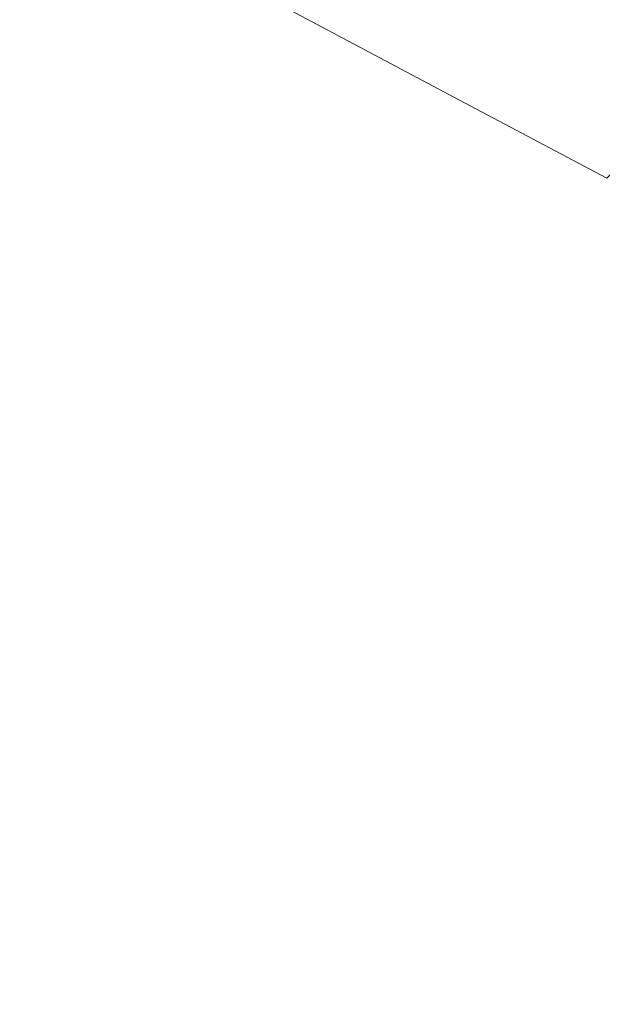
# Model space of a CAD drawing. Extents: x 0 to 1500, y -695 to 0.
# Drawn here: x 102 to 166, y -224 to -116 of the extents above; entities that cross this region are included whole.
import ezdxf

# ---------------------------------------------------------------- set-up
doc = ezdxf.new("R2010")
doc.units = 0
doc.header["$LTSCALE"] = 500
doc.header["$MEASUREMENT"] = 0
doc.layers.add('MODERN_CERAMIKA', color=7, linetype='Continuous')

msp = doc.modelspace()

# ---------------------------------------------------------------- linework, layer by layer
at = {"layer": 'MODERN_CERAMIKA', "lineweight": 0}
for points, invisible_edges in [([(129.71, -116.77, 199.24), (130.49, -115.78, 199.24), (111.32, -105.7, 266.68), (110.48, -106.73, 266.68)], 15), ([(144.3, -105.33, 199.53), (142.43, -106.43, 199.56), (161.19, -116.46, 132.37), (163.52, -115.23, 131.67)], 15), ([(129.03, -117.75, 199.24), (129.71, -116.77, 199.24), (110.48, -106.73, 266.68), (109.76, -107.75, 266.68)], 15), ([(142.43, -106.43, 199.56), (140.71, -107.56, 199.4), (159.31, -117.76, 132.17), (161.19, -116.46, 132.37)], 15), ([(106.24, -115.98, 266.68), (89.81, -107.92, 323.24), (89.55, -108.98, 323.24), (105.99, -117.01, 266.68)], 15), ([(129.03, -117.75, 199.24), (109.76, -107.75, 266.68), (109.13, -108.78, 266.68), (128.43, -118.74, 199.24)], 15), ([(139.08, -108.65, 199.3), (157.66, -118.95, 132.04), (159.31, -117.76, 132.17), (140.71, -107.56, 199.4)], 15), ([(105.99, -117.01, 266.68), (89.55, -108.98, 323.24), (89.33, -110.05, 323.24), (105.78, -118.04, 266.68)], 15), ([(128.43, -118.74, 199.24), (109.13, -108.78, 266.68), (108.57, -109.81, 266.68), (127.91, -119.72, 199.24)], 15), ([(137.56, -109.72, 199.25), (156.19, -120.05, 131.98), (157.66, -118.95, 132.04), (139.08, -108.65, 199.3)], 15), ([(105.59, -119.07, 266.68), (105.78, -118.04, 266.68), (89.33, -110.05, 323.24), (89.13, -111.11, 323.24)], 15), ([(127.44, -120.71, 199.24), (127.91, -119.72, 199.24), (108.57, -109.81, 266.68), (108.07, -110.84, 266.68)], 15), ([(137.56, -109.72, 199.25), (136.13, -110.77, 199.24), (154.88, -121.09, 131.96), (156.19, -120.05, 131.98)], 15), ([(105.44, -127.08, 266.68), (105.59, -119.07, 266.68), (89.13, -111.11, 323.24), (88.97, -119.4, 323.24)], 15), ([(127.01, -121.7, 199.24), (127.44, -120.71, 199.24), (108.07, -110.84, 266.68), (107.61, -111.87, 266.68)], 15), ([(136.13, -110.77, 199.24), (134.79, -111.8, 199.24), (153.67, -122.08, 131.96), (154.88, -121.09, 131.96)], 15), ([(127.01, -121.7, 199.24), (107.61, -111.87, 266.68), (107.21, -112.9, 266.68), (126.63, -122.68, 199.24)], 15), ([(133.56, -112.81, 199.24), (152.54, -123.06, 131.96), (153.67, -122.08, 131.96), (134.79, -111.8, 199.24)], 15), ([(126.63, -122.68, 199.24), (107.21, -112.9, 266.68), (106.85, -113.93, 266.68), (126.29, -123.67, 199.24)], 15), ([(132.42, -113.8, 199.24), (151.49, -124.02, 131.96), (152.54, -123.06, 131.96), (133.56, -112.81, 199.24)], 15), ([(125.99, -124.66, 199.24), (126.29, -123.67, 199.24), (106.85, -113.93, 266.68), (106.52, -114.96, 266.68)], 15), ([(132.42, -113.8, 199.24), (131.4, -114.79, 199.24), (150.54, -124.96, 131.96), (151.49, -124.02, 131.96)], 13), ([(163.52, -115.23, 131.67), (179.71, -123.64, 75.2), (183.37, -122.66, 71.14), (166.52, -114.26, 129.05)], 15), ([(125.72, -125.64, 199.24), (125.99, -124.66, 199.24), (106.52, -114.96, 266.68), (106.24, -115.98, 266.68)], 15), ([(129.71, -116.77, 199.24), (148.96, -126.85, 131.96), (149.69, -125.91, 131.96), (130.49, -115.78, 199.24)], 15), ([(131.4, -114.79, 199.24), (130.49, -115.78, 199.24), (149.69, -125.91, 131.96), (150.54, -124.96, 131.96)], 15), ([(163.52, -115.23, 131.67), (161.19, -116.46, 132.37), (177.06, -124.98, 76.36), (179.71, -123.64, 75.2)], 15), ([(125.72, -125.64, 199.24), (106.24, -115.98, 266.68), (105.99, -117.01, 266.68), (125.49, -126.63, 199.24)], 15), ([(129.03, -117.75, 199.24), (148.32, -127.79, 131.96), (148.96, -126.85, 131.96), (129.71, -116.77, 199.24)], 15), ([(161.19, -116.46, 132.37), (159.31, -117.76, 132.17), (175.07, -126.41, 76.14), (177.06, -124.98, 76.36)], 15), ([(125.49, -126.63, 199.24), (105.99, -117.01, 266.68), (105.78, -118.04, 266.68), (125.29, -127.61, 199.24)], 15), ([(129.03, -117.75, 199.24), (128.43, -118.74, 199.24), (147.77, -128.74, 131.96), (148.32, -127.79, 131.96)], 15), ([(157.66, -118.95, 132.04), (173.4, -127.67, 76), (175.07, -126.41, 76.14), (159.31, -117.76, 132.17)], 15), ([(125.11, -128.6, 199.24), (125.29, -127.61, 199.24), (105.78, -118.04, 266.68), (105.59, -119.07, 266.68)], 15), ([(128.43, -118.74, 199.24), (127.91, -119.72, 199.24), (147.28, -129.68, 131.96), (147.77, -128.74, 131.96)], 15), ([(156.19, -120.05, 131.98), (171.98, -128.79, 75.93), (173.4, -127.67, 76), (157.66, -118.95, 132.04)], 15), ([(105.44, -127.08, 266.68), (88.97, -119.4, 323.24), (88.84, -142.12, 323.24), (105.31, -149.04, 266.68)], 15), ([(124.97, -136.27, 199.24), (125.11, -128.6, 199.24), (105.59, -119.07, 266.68), (105.44, -127.08, 266.68)], 15), ([(127.44, -120.71, 199.24), (146.83, -130.62, 131.96), (147.28, -129.68, 131.96), (127.91, -119.72, 199.24)], 15), ([(156.19, -120.05, 131.98), (154.88, -121.09, 131.96), (170.76, -129.81, 75.91), (171.98, -128.79, 75.93)], 15), ([(127.01, -121.7, 199.24), (146.43, -131.57, 131.96), (146.83, -130.62, 131.96), (127.44, -120.71, 199.24)], 15), ([(154.88, -121.09, 131.96), (153.67, -122.08, 131.96), (169.65, -130.78, 75.91), (170.76, -129.81, 75.91)], 15), ([(127.01, -121.7, 199.24), (126.63, -122.68, 199.24), (146.08, -132.51, 131.96), (146.43, -131.57, 131.96)], 15), ([(152.54, -123.06, 131.96), (168.61, -131.72, 75.91), (169.65, -130.78, 75.91), (153.67, -122.08, 131.96)], 15), ([(126.63, -122.68, 199.24), (126.29, -123.67, 199.24), (145.76, -133.45, 131.96), (146.08, -132.51, 131.96)], 15), ([(151.49, -124.02, 131.96), (167.63, -132.65, 75.91), (168.61, -131.72, 75.91), (152.54, -123.06, 131.96)], 15), ([(125.99, -124.66, 199.24), (145.48, -134.4, 131.96), (145.76, -133.45, 131.96), (126.29, -123.67, 199.24)], 15), ([(151.49, -124.02, 131.96), (150.54, -124.96, 131.96), (166.74, -133.56, 75.91), (167.63, -132.65, 75.91)], 9), ([(125.72, -125.64, 199.24), (145.23, -135.34, 131.96), (145.48, -134.4, 131.96), (125.99, -124.66, 199.24)], 15), ([(150.54, -124.96, 131.96), (149.69, -125.91, 131.96), (165.94, -134.47, 75.91), (166.74, -133.56, 75.91)], 15), ([(125.49, -126.63, 199.24), (125.29, -127.61, 199.24), (144.82, -137.23, 131.96), (145.01, -136.28, 131.96)], 15), ([(125.72, -125.64, 199.24), (125.49, -126.63, 199.24), (145.01, -136.28, 131.96), (145.23, -135.34, 131.96)], 15), ([(148.96, -126.85, 131.96), (165.25, -135.37, 75.91), (165.94, -134.47, 75.91), (149.69, -125.91, 131.96)], 15), ([(124.97, -136.27, 199.24), (105.44, -127.08, 266.68), (105.31, -149.04, 266.68), (124.85, -157.32, 199.24)], 15), ([(125.11, -128.6, 199.24), (144.66, -138.17, 131.96), (144.82, -137.23, 131.96), (125.29, -127.61, 199.24)], 15), ([(148.32, -127.79, 131.96), (164.65, -136.28, 75.91), (165.25, -135.37, 75.91), (148.96, -126.85, 131.96)], 15), ([(124.97, -136.27, 199.24), (144.52, -145.51, 131.96), (144.66, -138.17, 131.96), (125.11, -128.6, 199.24)], 15), ([(147.77, -128.74, 131.96), (147.28, -129.68, 131.96), (163.66, -138.09, 75.91), (164.12, -137.19, 75.91)], 15), ([(148.32, -127.79, 131.96), (147.77, -128.74, 131.96), (164.12, -137.19, 75.91), (164.65, -136.28, 75.91)], 15), ([(146.83, -130.62, 131.96), (163.24, -139, 75.91), (163.66, -138.09, 75.91), (147.28, -129.68, 131.96)], 15), ([(146.43, -131.57, 131.96), (162.87, -139.91, 75.91), (163.24, -139, 75.91), (146.83, -130.62, 131.96)], 15), ([(146.43, -131.57, 131.96), (146.08, -132.51, 131.96), (162.53, -140.81, 75.91), (162.87, -139.91, 75.91)], 15), ([(146.08, -132.51, 131.96), (145.76, -133.45, 131.96), (162.23, -141.72, 75.91), (162.53, -140.81, 75.91)], 15), ([(145.48, -134.4, 131.96), (161.97, -142.63, 75.91), (162.23, -141.72, 75.91), (145.76, -133.45, 131.96)], 15), ([(177.02, -138.95, 42.15), (166.74, -133.56, 75.91), (165.94, -134.47, 75.91), (176.25, -139.84, 42.15)], 15), ([(145.23, -135.34, 131.96), (161.73, -143.53, 75.91), (161.97, -142.63, 75.91), (145.48, -134.4, 131.96)], 15), ([(175.59, -140.72, 42.15), (176.25, -139.84, 42.15), (165.94, -134.47, 75.91), (165.25, -135.37, 75.91)], 15), ([(124.97, -136.27, 199.24), (124.85, -157.32, 199.24), (144.41, -165.63, 131.96), (144.52, -145.51, 131.96)], 15), ([(145.01, -136.28, 131.96), (144.82, -137.23, 131.96), (161.35, -145.35, 75.91), (161.53, -144.44, 75.91)], 15), ([(145.23, -135.34, 131.96), (145.01, -136.28, 131.96), (161.53, -144.44, 75.91), (161.73, -143.53, 75.91)], 15), ([(175.01, -141.6, 42.15), (164.65, -136.28, 75.91), (164.12, -137.19, 75.91), (174.51, -142.49, 42.15)], 15), ([(175.01, -141.6, 42.15), (175.59, -140.72, 42.15), (165.25, -135.37, 75.91), (164.65, -136.28, 75.91)], 15), ([(144.66, -138.17, 131.96), (161.2, -146.25, 75.91), (161.35, -145.35, 75.91), (144.82, -137.23, 131.96)], 15), ([(174.51, -142.49, 42.15), (164.12, -137.19, 75.91), (163.66, -138.09, 75.91), (174.06, -143.37, 42.15)], 15), ([(144.52, -145.51, 131.96), (161.07, -153.31, 75.91), (161.2, -146.25, 75.91), (144.66, -138.17, 131.96)], 15), ([(173.66, -144.26, 42.15), (174.06, -143.37, 42.15), (163.66, -138.09, 75.91), (163.24, -139, 75.91)], 15), ([(173.3, -145.14, 42.15), (173.66, -144.26, 42.15), (163.24, -139, 75.91), (162.87, -139.91, 75.91)], 15), ([(173.3, -145.14, 42.15), (162.87, -139.91, 75.91), (162.53, -140.81, 75.91), (172.98, -146.02, 42.15)], 15), ([(172.43, -147.79, 42.15), (172.69, -146.91, 42.15), (162.23, -141.72, 75.91), (161.97, -142.63, 75.91)], 15), ([(172.98, -146.02, 42.15), (162.53, -140.81, 75.91), (162.23, -141.72, 75.91), (172.69, -146.91, 42.15)], 15), ([(105.31, -149.04, 266.68), (88.84, -142.12, 323.24), (88.74, -186.51, 323.24), (105.22, -191.93, 266.68)], 15), ([(172.21, -148.68, 42.15), (172.43, -147.79, 42.15), (161.97, -142.63, 75.91), (161.73, -143.53, 75.91)], 15), ([(172.21, -148.68, 42.15), (161.73, -143.53, 75.91), (161.53, -144.44, 75.91), (172.01, -149.56, 42.15)], 15), ([(172.01, -149.56, 42.15), (161.53, -144.44, 75.91), (161.35, -145.35, 75.91), (171.84, -150.44, 42.15)], 15), ([(144.52, -145.51, 131.96), (144.41, -165.63, 131.96), (160.97, -172.66, 75.91), (161.07, -153.31, 75.91)], 15), ([(171.69, -151.33, 42.15), (171.84, -150.44, 42.15), (161.35, -145.35, 75.91), (161.2, -146.25, 75.91)], 15), ([(171.57, -158.2, 42.15), (171.69, -151.33, 42.15), (161.2, -146.25, 75.91), (161.07, -153.31, 75.91)], 15), ([(124.85, -157.32, 199.24), (105.31, -149.04, 266.68), (105.22, -191.93, 266.68), (124.77, -198.42, 199.24)], 15), ([(171.57, -158.2, 42.15), (161.07, -153.31, 75.91), (160.97, -172.66, 75.91), (171.47, -177.07, 42.15)], 15), ([(124.85, -157.32, 199.24), (124.77, -198.42, 199.24), (144.33, -204.94, 131.96), (144.41, -165.63, 131.96)], 15), ([(144.41, -165.63, 131.96), (144.33, -204.94, 131.96), (160.89, -210.45, 75.91), (160.97, -172.66, 75.91)], 15), ([(171.47, -177.07, 42.15), (160.97, -172.66, 75.91), (160.89, -210.45, 75.91), (171.4, -213.9, 42.15)], 15), ([(105.17, -262.74, 266.68), (105.22, -191.93, 266.68), (88.74, -186.51, 323.24), (88.69, -259.79, 323.24)], 15), ([(124.72, -266.28, 199.24), (124.77, -198.42, 199.24), (105.22, -191.93, 266.68), (105.17, -262.74, 266.68)], 15), ([(124.72, -266.28, 199.24), (144.29, -269.83, 131.96), (144.33, -204.94, 131.96), (124.77, -198.42, 199.24)], 15), ([(144.29, -269.83, 131.96), (160.85, -272.83, 75.91), (160.89, -210.45, 75.91), (144.33, -204.94, 131.96)], 15), ([(171.35, -274.71, 42.15), (171.4, -213.9, 42.15), (160.89, -210.45, 75.91), (160.85, -272.83, 75.91)], 15)]:
    msp.add_3dface(points, dxfattribs=dict(at, invisible_edges=invisible_edges))

doc.saveas('drawing.dxf')
